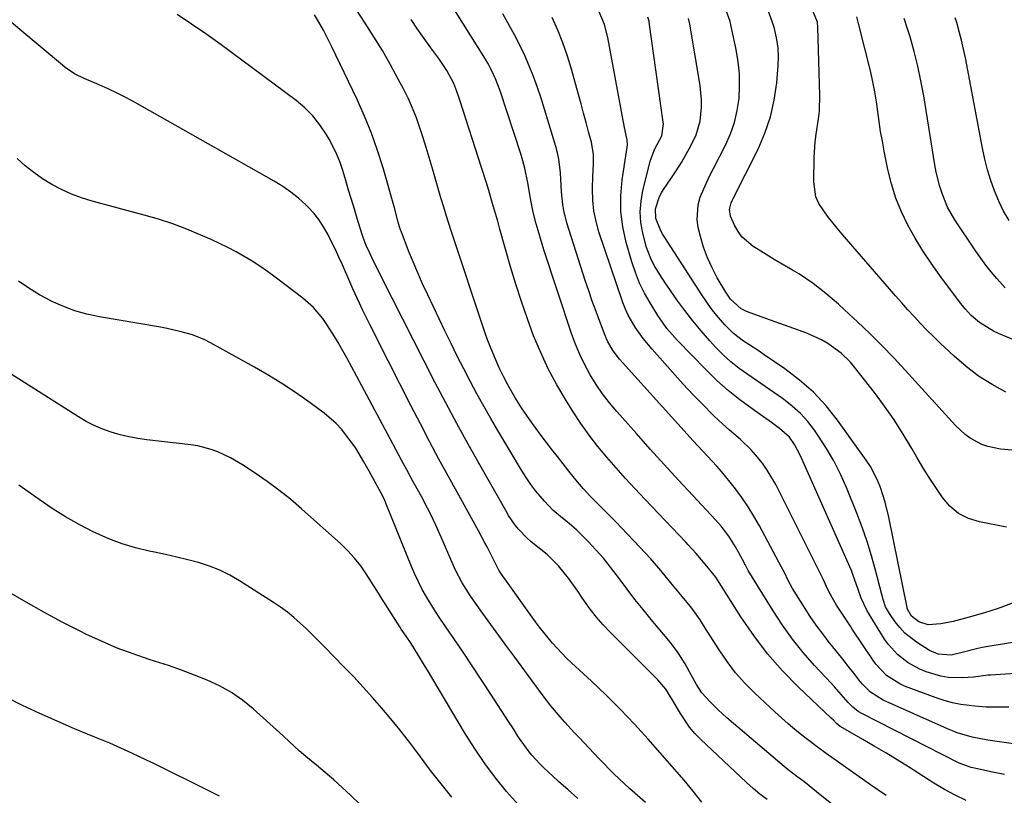
# Model space of a CAD drawing. Units: inches. Extents: x 1890287 to 1895531, y 464307 to 469608.
# Drawn here: x 1890678 to 1890970, y 467501 to 467731 of the extents above; entities that cross this region are included whole.
import ezdxf

# ---------------------------------------------------------------- set-up
doc = ezdxf.new("R2010")
doc.units = ezdxf.units.IN
doc.header["$MEASUREMENT"] = 0
doc.layers.add('7', color=7, linetype='Continuous')
doc.layers.add('8', color=7, linetype='Continuous')

msp = doc.modelspace()

# ---------------------------------------------------------------- linework, layer by layer
at = {"layer": '7', "color": 18}
for points in [[(1890969.61, 467507.37, 1932), (1890966.15, 467508.11, 1932), (1890960.27, 467509.35, 1932), (1890959.75, 467509.46, 1932), (1890956.27, 467510.74, 1932), (1890927.42, 467525.39, 1932), (1890926.29, 467526.05, 1932), (1890924.77, 467527.28, 1932), (1890923.41, 467528.68, 1932), (1890921.32, 467531.08, 1932), (1890919.32, 467533.3, 1932), (1890918.31, 467534.4, 1932), (1890913.42, 467539.68, 1932), (1890910.08, 467543.5, 1932), (1890906.9, 467547.44, 1932), (1890903.95, 467551.56, 1932), (1890901.15, 467555.8, 1932), (1890893.76, 467567.78, 1932), (1890893.43, 467568.36, 1932), (1890892.84, 467569.56, 1932), (1890892.69, 467569.85, 1932), (1890892.53, 467570.15, 1932), (1890890.05, 467574.79, 1932), (1890888.08, 467577.98, 1932), (1890885.77, 467580.94, 1932), (1890884.1, 467582.81, 1932), (1890877.34, 467590.02, 1932), (1890873.12, 467594.55, 1932), (1890868.93, 467599.11, 1932), (1890864.77, 467603.71, 1932), (1890860.65, 467608.33, 1932), (1890854.85, 467614.87, 1932), (1890852.7, 467617.45, 1932), (1890850.66, 467620.1, 1932), (1890848.78, 467622.88, 1932), (1890847, 467625.72, 1932), (1890845.4, 467628.67, 1932), (1890843.93, 467631.68, 1932), (1890842.65, 467634.78, 1932), (1890841.49, 467637.93, 1932), (1890833.38, 467662.45, 1932), (1890832.75, 467664.42, 1932), (1890831.55, 467668.4, 1932), (1890830.99, 467670.39, 1932), (1890830.07, 467673.83, 1932), (1890829.32, 467677.92, 1932), (1890828.54, 467682.54, 1932), (1890827.64, 467686.89, 1932), (1890827.06, 467689.03, 1932), (1890826.41, 467691.16, 1932), (1890820.32, 467709.74, 1932), (1890818.96, 467713.38, 1932), (1890817.88, 467715.74, 1932), (1890816.66, 467718.02, 1932), (1890815.99, 467719.13, 1932), (1890799.11, 467746.15, 1932)], [(1890934.63, 467501.12, 1928), (1890930.02, 467504.27, 1928), (1890916.87, 467513.58, 1928), (1890916.08, 467514.15, 1928), (1890913.85, 467515.8, 1928), (1890913.4, 467516.15, 1928), (1890909.68, 467519.05, 1928), (1890907.62, 467520.71, 1928), (1890905.59, 467522.4, 1928), (1890903.61, 467524.14, 1928), (1890901.65, 467525.92, 1928), (1890895.72, 467531.46, 1928), (1890892.79, 467534.42, 1928), (1890890.02, 467537.52, 1928), (1890887.5, 467540.82, 1928), (1890885.15, 467544.25, 1928), (1890881.84, 467549.51, 1928), (1890881.26, 467550.42, 1928), (1890879.57, 467553.18, 1928), (1890877.08, 467556.67, 1928), (1890873.84, 467560.53, 1928), (1890870.85, 467564.12, 1928), (1890867.89, 467567.73, 1928), (1890864.87, 467571.29, 1928), (1890863.3, 467573.01, 1928), (1890861.71, 467574.72, 1928), (1890856.24, 467580.42, 1928), (1890854.53, 467582.18, 1928), (1890851.08, 467585.68, 1928), (1890849.34, 467587.41, 1928), (1890846.83, 467589.91, 1928), (1890844.97, 467591.91, 1928), (1890843.19, 467593.98, 1928), (1890840.62, 467597.17, 1928), (1890837.26, 467601.5, 1928), (1890835.65, 467603.58, 1928), (1890834.06, 467605.66, 1928), (1890832.48, 467607.76, 1928), (1890830.92, 467609.87, 1928), (1890829.12, 467612.35, 1928), (1890826.68, 467615.96, 1928), (1890824.68, 467619.14, 1928), (1890822.57, 467622.75, 1928), (1890821.27, 467625.22, 1928), (1890820.06, 467627.74, 1928), (1890818.11, 467632.19, 1928), (1890816.61, 467636.08, 1928), (1890815.92, 467638.05, 1928), (1890805.76, 467668.59, 1928), (1890804.45, 467672.66, 1928), (1890803.61, 467675.39, 1928), (1890802.8, 467678.13, 1928), (1890802.4, 467679.49, 1928), (1890800.2, 467687.07, 1928), (1890799.32, 467690.02, 1928), (1890798.43, 467692.97, 1928), (1890797.51, 467695.92, 1928), (1890796.57, 467698.85, 1928), (1890795.54, 467701.75, 1928), (1890794.41, 467704.61, 1928), (1890793.14, 467707.41, 1928), (1890791.78, 467710.17, 1928), (1890790.15, 467713.25, 1928), (1890787.83, 467717.49, 1928), (1890785.44, 467721.68, 1928), (1890782.93, 467725.8, 1928), (1890780.35, 467729.87, 1928), (1890776.31, 467736.02, 1928)], [(1890979.21, 467515.5, 1934), (1890964.68, 467517.59, 1934), (1890960.12, 467518.44, 1934), (1890955.67, 467519.71, 1934), (1890954.23, 467520.26, 1934), (1890952.8, 467520.86, 1934), (1890933.71, 467529.42, 1934), (1890930, 467531.77, 1934), (1890927.66, 467534.11, 1934), (1890926.95, 467534.96, 1934), (1890925.05, 467537.39, 1934), (1890923.41, 467539.47, 1934), (1890921.77, 467541.54, 1934), (1890920.11, 467543.61, 1934), (1890918.45, 467545.68, 1934), (1890917.78, 467546.5, 1934), (1890915.83, 467549, 1934), (1890913.94, 467551.55, 1934), (1890912.15, 467554.17, 1934), (1890910.43, 467556.84, 1934), (1890906.93, 467562.47, 1934), (1890905.64, 467564.78, 1934), (1890904.48, 467567.16, 1934), (1890903.66, 467568.73, 1934), (1890897.08, 467581.03, 1934), (1890895.47, 467583.87, 1934), (1890893.76, 467586.65, 1934), (1890891.91, 467589.35, 1934), (1890889.97, 467591.98, 1934), (1890888.47, 467593.9, 1934), (1890885.87, 467597.08, 1934), (1890884.51, 467598.62, 1934), (1890881.7, 467601.63, 1934), (1890878.9, 467604.65, 1934), (1890877.52, 467606.17, 1934), (1890855.66, 467630.37, 1934), (1890853.78, 467632.79, 1934), (1890852.25, 467635.45, 1934), (1890851.83, 467636.38, 1934), (1890851.44, 467637.33, 1934), (1890849.85, 467641.46, 1934), (1890848.71, 467644.49, 1934), (1890847.61, 467647.53, 1934), (1890846.55, 467650.6, 1934), (1890845.54, 467653.67, 1934), (1890840.07, 467670.7, 1934), (1890839.15, 467674.31, 1934), (1890838.86, 467676.15, 1934), (1890838.52, 467679.88, 1934), (1890838.39, 467681.75, 1934), (1890838.15, 467685.49, 1934), (1890837.68, 467689.51, 1934), (1890837.28, 467691.41, 1934), (1890836.79, 467693.29, 1934), (1890834.48, 467701.09, 1934), (1890833.48, 467704.34, 1934), (1890832.44, 467707.57, 1934), (1890831.34, 467710.79, 1934), (1890830.19, 467713.99, 1934), (1890828.95, 467717.14, 1934), (1890827.61, 467720.26, 1934), (1890826.13, 467723.31, 1934), (1890824.56, 467726.32, 1934), (1890821.13, 467732.56, 1934)], [(1890974.38, 467537.4, 1938), (1890965.47, 467536.83, 1938), (1890964.85, 467536.77, 1938), (1890960.5, 467536.15, 1938), (1890957.32, 467535.95, 1938), (1890952.93, 467536.1, 1938), (1890950.78, 467536.51, 1938), (1890946.47, 467537.8, 1938), (1890944.61, 467538.53, 1938), (1890941.1, 467540.41, 1938), (1890937.95, 467542.87, 1938), (1890935.29, 467545.83, 1938), (1890934.15, 467547.47, 1938), (1890929.57, 467554.85, 1938), (1890928.9, 467556, 1938), (1890927.24, 467559.61, 1938), (1890926.34, 467562.12, 1938), (1890924.75, 467566.62, 1938), (1890924.31, 467567.73, 1938), (1890923.84, 467568.83, 1938), (1890909.25, 467601.77, 1938), (1890907.52, 467605.04, 1938), (1890905.96, 467607.28, 1938), (1890903.07, 467609.86, 1938), (1890900.68, 467611.57, 1938), (1890894.93, 467615.59, 1938), (1890891.33, 467618.26, 1938), (1890887.85, 467621.06, 1938), (1890884.52, 467624.05, 1938), (1890881.31, 467627.17, 1938), (1890872.82, 467635.89, 1938), (1890869.72, 467639.44, 1938), (1890867.66, 467642.31, 1938), (1890867.02, 467643.3, 1938), (1890864.7, 467647, 1938), (1890863.05, 467649.9, 1938), (1890861.57, 467652.88, 1938), (1890860.35, 467655.98, 1938), (1890859.29, 467659.15, 1938), (1890857.65, 467664.93, 1938), (1890856.66, 467669.5, 1938), (1890856.06, 467674.11, 1938), (1890856.07, 467678.75, 1938), (1890856.48, 467683.42, 1938), (1890857.77, 467691.8, 1938), (1890857.84, 467692.3, 1938), (1890858.01, 467693.79, 1938), (1890857.95, 467695.27, 1938), (1890857.12, 467698.96, 1938), (1890856.9, 467700, 1938), (1890856.7, 467701.05, 1938), (1890852.21, 467725.53, 1938), (1890851.2, 467729.45, 1938), (1890849.67, 467733.21, 1938)], [(1890970.24, 467580.62, 1944), (1890962.23, 467582.17, 1944), (1890958.99, 467583.21, 1944), (1890956.03, 467584.68, 1944), (1890953.5, 467586.81, 1944), (1890951.25, 467589.36, 1944), (1890949.28, 467592.31, 1944), (1890947.36, 467595.29, 1944), (1890945.51, 467598.31, 1944), (1890943.71, 467601.36, 1944), (1890942.26, 467603.89, 1944), (1890939.68, 467608.17, 1944), (1890936.98, 467612.37, 1944), (1890934.11, 467616.45, 1944), (1890931.13, 467620.46, 1944), (1890925.25, 467628.02, 1944), (1890924.01, 467629.48, 1944), (1890921.28, 467632.13, 1944), (1890917.39, 467634.96, 1944), (1890915.46, 467636.1, 1944), (1890911.37, 467637.92, 1944), (1890910.07, 467638.4, 1944), (1890907.29, 467639.4, 1944), (1890904.52, 467640.41, 1944), (1890901.75, 467641.42, 1944), (1890898.98, 467642.43, 1944), (1890893.31, 467644.5, 1944), (1890891.67, 467645.26, 1944), (1890888.53, 467648.11, 1944), (1890887.14, 467650.15, 1944), (1890884.6, 467654.45, 1944), (1890883.05, 467657.37, 1944), (1890881.68, 467660.36, 1944), (1890880.57, 467663.46, 1944), (1890879.64, 467666.63, 1944), (1890878.97, 467669.34, 1944), (1890878.63, 467671.6, 1944), (1890878.94, 467676.06, 1944), (1890879.59, 467678.26, 1944), (1890881.44, 467682.57, 1944), (1890882.45, 467684.69, 1944), (1890883.49, 467686.79, 1944), (1890887.06, 467693.7, 1944), (1890888.53, 467697.02, 1944), (1890889.73, 467700.41, 1944), (1890890.52, 467703.92, 1944), (1890891.05, 467707.51, 1944), (1890891.2, 467711.15, 1944), (1890891.15, 467714.78, 1944), (1890890.77, 467718.39, 1944), (1890890.19, 467721.99, 1944), (1890888.77, 467728.86, 1944), (1890888.41, 467730.35, 1944), (1890886.89, 467734.68, 1944)], [(1890998.5, 467601.12, 1946), (1890968.45, 467603.72, 1946), (1890964.69, 467604.44, 1946), (1890962.91, 467605.1, 1946), (1890959.53, 467606.93, 1946), (1890957.97, 467608.04, 1946), (1890955.16, 467610.66, 1946), (1890940.29, 467627.08, 1946), (1890936.85, 467630.77, 1946), (1890933.36, 467634.4, 1946), (1890929.76, 467637.94, 1946), (1890926.11, 467641.41, 1946), (1890922.26, 467644.97, 1946), (1890920.47, 467646.6, 1946), (1890916.79, 467649.76, 1946), (1890912.99, 467652.77, 1946), (1890908.99, 467655.49, 1946), (1890906.91, 467656.73, 1946), (1890903.85, 467658.48, 1946), (1890901.44, 467659.89, 1946), (1890899.05, 467661.34, 1946), (1890896.67, 467662.81, 1946), (1890895.21, 467663.72, 1946), (1890892.02, 467666.45, 1946), (1890890.8, 467668.14, 1946), (1890889.76, 467669.99, 1946), (1890888.56, 467672.66, 1946), (1890888.23, 467674.63, 1946), (1890888.77, 467676.64, 1946), (1890889.03, 467677.29, 1946), (1890889.33, 467677.92, 1946), (1890896.7, 467692.55, 1946), (1890898.74, 467697.27, 1946), (1890900.4, 467702.08, 1946), (1890901.5, 467707.06, 1946), (1890902.21, 467712.14, 1946), (1890902.64, 467717.32, 1946), (1890902.72, 467719.88, 1946), (1890902.62, 467722.43, 1946), (1890902.27, 467724.96, 1946), (1890901.54, 467728.23, 1946), (1890900.91, 467730.32, 1946), (1890899.37, 467734.4, 1946)], [(1890970.09, 467620.62, 1948), (1890965.96, 467622.85, 1948), (1890962, 467625.33, 1948), (1890958.28, 467628.15, 1948), (1890954.72, 467631.22, 1948), (1890950.62, 467635.1, 1948), (1890948.65, 467637.01, 1948), (1890946.7, 467638.95, 1948), (1890944.8, 467640.94, 1948), (1890942.92, 467642.95, 1948), (1890941.07, 467644.98, 1948), (1890939.24, 467647.03, 1948), (1890937.42, 467649.09, 1948), (1890935.61, 467651.16, 1948), (1890921.56, 467667.33, 1948), (1890920.08, 467669.08, 1948), (1890917.21, 467672.67, 1948), (1890914.69, 467676.43, 1948), (1890913.82, 467678.44, 1948), (1890913.18, 467682.81, 1948), (1890913.29, 467690.04, 1948), (1890913.56, 467694.66, 1948), (1890913.86, 467696.96, 1948), (1890914.6, 467701.54, 1948), (1890914.86, 467703.84, 1948), (1890914.98, 467708.47, 1948), (1890914.43, 467728.49, 1948), (1890914.26, 467730.07, 1948), (1890912.48, 467734.47, 1948)], [(1890880.04, 467499.17, 1922), (1890877.44, 467502.46, 1922), (1890874.78, 467505.72, 1922), (1890864.17, 467517.8, 1922), (1890860.12, 467522.26, 1922), (1890855.98, 467526.63, 1922), (1890851.71, 467530.87, 1922), (1890847.35, 467535.03, 1922), (1890841.47, 467540.46, 1922), (1890840.01, 467541.86, 1922), (1890837.19, 467544.76, 1922), (1890835.84, 467546.27, 1922), (1890833.25, 467549.38, 1922), (1890832.02, 467550.99, 1922), (1890830.82, 467552.62, 1922), (1890820.74, 467566.72, 1922), (1890819.97, 467567.88, 1922), (1890818.17, 467571.39, 1922), (1890816.44, 467574.82, 1922), (1890815.83, 467575.95, 1922), (1890813.91, 467579.47, 1922), (1890812.33, 467582.36, 1922), (1890810.74, 467585.24, 1922), (1890809.16, 467588.12, 1922), (1890807.56, 467591, 1922), (1890805.04, 467595.56, 1922), (1890802.21, 467600.74, 1922), (1890799.42, 467605.93, 1922), (1890796.69, 467611.16, 1922), (1890793.99, 467616.41, 1922), (1890783.85, 467636.44, 1922), (1890782.8, 467638.52, 1922), (1890781.76, 467640.6, 1922), (1890779.7, 467644.79, 1922), (1890778.7, 467646.89, 1922), (1890776.74, 467651.12, 1922), (1890775.8, 467653.25, 1922), (1890773.61, 467658.24, 1922), (1890772.58, 467660.55, 1922), (1890771.52, 467662.84, 1922), (1890770.42, 467665.12, 1922), (1890769.3, 467667.39, 1922), (1890768.06, 467669.57, 1922), (1890766.68, 467671.65, 1922), (1890765.11, 467673.59, 1922), (1890763.4, 467675.43, 1922), (1890762.8, 467676.02, 1922), (1890760.62, 467677.98, 1922), (1890758.35, 467679.83, 1922), (1890755.94, 467681.49, 1922), (1890753.45, 467683.03, 1922), (1890712.1, 467706.4, 1922), (1890709.52, 467707.8, 1922), (1890706.9, 467709.13, 1922), (1890704.25, 467710.37, 1922), (1890701.56, 467711.54, 1922), (1890697.14, 467713.39, 1922), (1890694.26, 467714.87, 1922), (1890691.57, 467716.67, 1922), (1890690.73, 467717.35, 1922), (1890678.12, 467727.95, 1922), (1890675.51, 467730.15, 1922)], [(1890899.35, 467499.95, 1924), (1890897.25, 467501.57, 1924), (1890895.23, 467503.28, 1924), (1890893.26, 467505.05, 1924), (1890879.63, 467517.82, 1924), (1890877.94, 467519.55, 1924), (1890876.37, 467521.38, 1924), (1890873.7, 467525.39, 1924), (1890871.3, 467529.62, 1924), (1890869.37, 467532.67, 1924), (1890867.06, 467535.4, 1924), (1890852.77, 467549.61, 1924), (1890850.74, 467551.75, 1924), (1890848.81, 467553.97, 1924), (1890847.01, 467556.3, 1924), (1890844.65, 467559.68, 1924), (1890843.32, 467561.64, 1924), (1890840.53, 467565.49, 1924), (1890837.56, 467569.17, 1924), (1890834.2, 467572.48, 1924), (1890832.38, 467573.98, 1924), (1890829.48, 467576.26, 1924), (1890828.21, 467577.4, 1924), (1890825.86, 467579.88, 1924), (1890824.79, 467581.22, 1924), (1890822.84, 467584.03, 1924), (1890821.96, 467585.49, 1924), (1890814.29, 467599.06, 1924), (1890810.89, 467605.14, 1924), (1890807.54, 467611.25, 1924), (1890804.25, 467617.39, 1924), (1890801, 467623.56, 1924), (1890797.8, 467629.75, 1924), (1890794.62, 467635.95, 1924), (1890791.47, 467642.16, 1924), (1890788.33, 467648.39, 1924), (1890782.81, 467659.4, 1924), (1890781.71, 467661.68, 1924), (1890780.68, 467664, 1924), (1890779.75, 467666.36, 1924), (1890779.33, 467667.56, 1924), (1890777.99, 467671.96, 1924), (1890777.15, 467674.77, 1924), (1890776.3, 467677.58, 1924), (1890775.46, 467680.39, 1924), (1890774.62, 467683.2, 1924), (1890773.73, 467686.16, 1924), (1890772.92, 467688.57, 1924), (1890771.99, 467690.93, 1924), (1890770.9, 467693.22, 1924), (1890769.71, 467695.47, 1924), (1890768.84, 467696.96, 1924), (1890766.97, 467699.77, 1924), (1890764.89, 467702.4, 1924), (1890762.51, 467704.76, 1924), (1890759.92, 467706.93, 1924), (1890737.3, 467723.68, 1924), (1890733.16, 467726.66, 1924), (1890728.97, 467729.57, 1924), (1890724.71, 467732.37, 1924)], [(1890919.5, 467497.84, 1926), (1890914, 467502.23, 1926), (1890911.84, 467504, 1926), (1890910.21, 467505.31, 1926), (1890908.19, 467506.81, 1926), (1890905.64, 467508.75, 1926), (1890904.4, 467509.76, 1926), (1890903.17, 467510.79, 1926), (1890887.47, 467524.17, 1926), (1890884.86, 467526.5, 1926), (1890882.36, 467528.95, 1926), (1890880.06, 467531.56, 1926), (1890878.42, 467534.06, 1926), (1890876.94, 467536.69, 1926), (1890875.07, 467540.1, 1926), (1890873.06, 467543.4, 1926), (1890870.72, 467546.49, 1926), (1890865.05, 467553.26, 1926), (1890862.62, 467556.22, 1926), (1890860.23, 467559.22, 1926), (1890857.9, 467562.27, 1926), (1890855.62, 467565.35, 1926), (1890853.03, 467568.8, 1926), (1890850.93, 467571.4, 1926), (1890848.7, 467573.9, 1926), (1890846.39, 467576.33, 1926), (1890842.93, 467579.77, 1926), (1890840.18, 467582.17, 1926), (1890838.75, 467583.31, 1926), (1890835.97, 467585.67, 1926), (1890833.44, 467588.29, 1926), (1890830.93, 467591.28, 1926), (1890829.4, 467593.27, 1926), (1890827.98, 467595.35, 1926), (1890826.63, 467597.47, 1926), (1890819.65, 467609.19, 1926), (1890817.53, 467612.8, 1926), (1890815.46, 467616.43, 1926), (1890813.44, 467620.1, 1926), (1890811.46, 467623.79, 1926), (1890809.54, 467627.5, 1926), (1890807.64, 467631.23, 1926), (1890805.78, 467634.99, 1926), (1890803.95, 467638.75, 1926), (1890798.87, 467649.37, 1926), (1890797.37, 467652.6, 1926), (1890795.92, 467655.86, 1926), (1890794.54, 467659.15, 1926), (1890793.22, 467662.46, 1926), (1890790.99, 467668.24, 1926), (1890790.82, 467668.68, 1926), (1890790.52, 467669.57, 1926), (1890790.12, 467670.92, 1926), (1890789.04, 467675.1, 1926), (1890787.9, 467679.26, 1926), (1890785.69, 467686.95, 1926), (1890784.05, 467692.13, 1926), (1890782.25, 467697.24, 1926), (1890780.19, 467702.26, 1926), (1890777.96, 467707.21, 1926), (1890770.35, 467723.03, 1926), (1890769.57, 467724.6, 1926), (1890767.97, 467727.73, 1926), (1890766.27, 467730.8, 1926), (1890765.38, 467732.32, 1926)], [(1890970.98, 467527.29, 1936), (1890967.6, 467527.28, 1936), (1890964.23, 467527.36, 1936), (1890960.87, 467527.61, 1936), (1890959.18, 467527.78, 1936), (1890956.69, 467528.12, 1936), (1890954.22, 467528.6, 1936), (1890951.8, 467529.26, 1936), (1890949.4, 467530.06, 1936), (1890940.06, 467533.58, 1936), (1890938.64, 467534.2, 1936), (1890934.75, 467536.7, 1936), (1890931.55, 467540.07, 1936), (1890930.64, 467541.33, 1936), (1890924.6, 467550.38, 1936), (1890924.01, 467551.27, 1936), (1890921.65, 467554.84, 1936), (1890919.92, 467557.54, 1936), (1890918.69, 467559.61, 1936), (1890917.39, 467562.18, 1936), (1890916.13, 467564.77, 1936), (1890914.85, 467567.36, 1936), (1890901.92, 467593.2, 1936), (1890899.42, 467597.51, 1936), (1890897.97, 467599.53, 1936), (1890895.93, 467602.04, 1936), (1890894.5, 467603.62, 1936), (1890891.47, 467606.6, 1936), (1890888.23, 467609.37, 1936), (1890885.06, 467612.22, 1936), (1890883.52, 467613.69, 1936), (1890879.99, 467617.21, 1936), (1890877.84, 467619.42, 1936), (1890875.73, 467621.67, 1936), (1890873.65, 467623.95, 1936), (1890865.29, 467633.29, 1936), (1890862.67, 467636.45, 1936), (1890860.27, 467639.78, 1936), (1890858.24, 467643.33, 1936), (1890857.41, 467645.19, 1936), (1890856.68, 467647.11, 1936), (1890849.59, 467668.01, 1936), (1890848.72, 467671.1, 1936), (1890848.08, 467674.24, 1936), (1890847.77, 467677.42, 1936), (1890847.7, 467680.64, 1936), (1890847.81, 467684.6, 1936), (1890847.85, 467685.86, 1936), (1890847.92, 467688.38, 1936), (1890847.92, 467690.9, 1936), (1890847.34, 467694.61, 1936), (1890846.52, 467697.68, 1936), (1890845.77, 467700.44, 1936), (1890845.02, 467703.2, 1936), (1890844.27, 467705.95, 1936), (1890843.5, 467708.7, 1936), (1890841.42, 467716.18, 1936), (1890840.22, 467720.1, 1936), (1890838.89, 467723.97, 1936), (1890837.36, 467727.78, 1936), (1890835.71, 467731.53, 1936)], [(1890984.66, 467562.98, 1942), (1890969.39, 467557.12, 1942), (1890967.53, 467556.44, 1942), (1890963.76, 467555.22, 1942), (1890959.22, 467553.98, 1942), (1890954.46, 467552.68, 1942), (1890950.83, 467551.98, 1942), (1890947.03, 467551.73, 1942), (1890944.29, 467552.59, 1942), (1890942.08, 467554.28, 1942), (1890940.91, 467556.37, 1942), (1890940.85, 467556.61, 1942), (1890940.79, 467556.86, 1942), (1890935.38, 467583.57, 1942), (1890934.31, 467588.02, 1942), (1890932.94, 467592.39, 1942), (1890932.08, 467594.51, 1942), (1890929.98, 467598.54, 1942), (1890928.73, 467600.45, 1942), (1890920.25, 467612.26, 1942), (1890916.81, 467616.55, 1942), (1890913.1, 467620.56, 1942), (1890909, 467624.16, 1942), (1890904.62, 467627.49, 1942), (1890898.5, 467631.65, 1942), (1890896.98, 467632.68, 1942), (1890893.91, 467634.71, 1942), (1890892.37, 467635.72, 1942), (1890889.44, 467637.92, 1942), (1890886.85, 467640.5, 1942), (1890884.39, 467643.39, 1942), (1890882.85, 467645.34, 1942), (1890880, 467649.42, 1942), (1890868.87, 467666.68, 1942), (1890868.53, 467667.23, 1942), (1890867.85, 467668.33, 1942), (1890866.42, 467671.95, 1942), (1890866.33, 467674.84, 1942), (1890867.52, 467678.48, 1942), (1890868.09, 467679.54, 1942), (1890868.73, 467680.57, 1942), (1890870.89, 467683.71, 1942), (1890872.48, 467686.1, 1942), (1890874, 467688.53, 1942), (1890875.44, 467691.01, 1942), (1890876.81, 467693.53, 1942), (1890878.36, 467696.76, 1942), (1890879.54, 467700.77, 1942), (1890879.96, 467704.99, 1942), (1890879.96, 467707.1, 1942), (1890879.53, 467711.32, 1942), (1890876.47, 467729.48, 1942), (1890876.07, 467731.25, 1942)], [(1890969.81, 467651.43, 1952), (1890967.36, 467654.2, 1952), (1890965.74, 467656.16, 1952), (1890964.17, 467658.16, 1952), (1890962.67, 467660.21, 1952), (1890961.21, 467662.29, 1952), (1890954.99, 467671.57, 1952), (1890953.85, 467673.43, 1952), (1890952.82, 467675.34, 1952), (1890951.16, 467679.36, 1952), (1890950.51, 467681.45, 1952), (1890949.46, 467685.69, 1952), (1890949.06, 467687.84, 1952), (1890945.74, 467708.31, 1952), (1890944.93, 467712.72, 1952), (1890944.01, 467717.11, 1952), (1890942.91, 467721.46, 1952), (1890941.69, 467725.78, 1952), (1890940.97, 467728.14, 1952), (1890939.9, 467731.21, 1952)], [(1890971.08, 467671.39, 1954), (1890969.38, 467674.18, 1954), (1890967.94, 467677.11, 1954), (1890966.66, 467680.14, 1954), (1890965.59, 467683.26, 1954), (1890964.63, 467686.4, 1954), (1890963.83, 467689.59, 1954), (1890963.14, 467692.81, 1954), (1890958.09, 467719.51, 1954), (1890957.55, 467722.15, 1954), (1890956.95, 467724.78, 1954), (1890956.26, 467727.38, 1954), (1890955.52, 467729.97, 1954), (1890955.08, 467731.41, 1954)], [(1890843.3, 467500.27, 1918), (1890840.45, 467502.8, 1918), (1890837.61, 467505.35, 1918), (1890834.54, 467508.14, 1918), (1890833.27, 467509.34, 1918), (1890832.04, 467510.57, 1918), (1890829.69, 467513.15, 1918), (1890828.59, 467514.51, 1918), (1890826.52, 467517.31, 1918), (1890825.56, 467518.77, 1918), (1890824.23, 467520.85, 1918), (1890822.63, 467523.36, 1918), (1890821.01, 467525.87, 1918), (1890819.38, 467528.37, 1918), (1890817.75, 467530.86, 1918), (1890809.34, 467543.64, 1918), (1890806.63, 467547.67, 1918), (1890805.25, 467549.66, 1918), (1890802.48, 467553.64, 1918), (1890801.13, 467555.66, 1918), (1890798.59, 467559.79, 1918), (1890798.49, 467559.95, 1918), (1890797.27, 467562.15, 1918), (1890796.11, 467564.38, 1918), (1890795.05, 467566.66, 1918), (1890794.06, 467568.97, 1918), (1890786.71, 467587.18, 1918), (1890785.95, 467588.95, 1918), (1890785.1, 467590.69, 1918), (1890783.33, 467593.94, 1918), (1890781.53, 467597.19, 1918), (1890779.99, 467599.96, 1918), (1890777.56, 467603.98, 1918), (1890776.23, 467605.91, 1918), (1890773.33, 467609.6, 1918), (1890771.74, 467611.3, 1918), (1890768.19, 467614.34, 1918), (1890764.06, 467617.39, 1918), (1890760.06, 467620.23, 1918), (1890755.98, 467622.97, 1918), (1890751.8, 467625.54, 1918), (1890747.54, 467628, 1918), (1890734.58, 467635.15, 1918), (1890732.84, 467636.03, 1918), (1890729.25, 467637.5, 1918), (1890725.5, 467638.57, 1918), (1890721.69, 467639.41, 1918), (1890719.77, 467639.77, 1918), (1890701.67, 467642.83, 1918), (1890697.97, 467643.63, 1918), (1890694.34, 467644.65, 1918), (1890690.82, 467645.99, 1918), (1890687.37, 467647.54, 1918), (1890687.24, 467647.6, 1918), (1890683.97, 467649.4, 1918), (1890680.79, 467651.32, 1918), (1890677.75, 467653.46, 1918)], [(1890825.73, 467498.44, 1916), (1890822.24, 467502.34, 1916), (1890818.95, 467506.41, 1916), (1890815.81, 467510.59, 1916), (1890812.88, 467514.91, 1916), (1890810.09, 467519.34, 1916), (1890800.41, 467535.62, 1916), (1890799.27, 467537.51, 1916), (1890798.13, 467539.39, 1916), (1890795.82, 467543.14, 1916), (1890793.94, 467546.15, 1916), (1890792.49, 467548.29, 1916), (1890791.51, 467549.7, 1916), (1890791.04, 467550.42, 1916), (1890790.57, 467551.14, 1916), (1890786.97, 467556.85, 1916), (1890785.4, 467559.33, 1916), (1890783.83, 467561.81, 1916), (1890782.26, 467564.29, 1916), (1890780.69, 467566.77, 1916), (1890779.03, 467569.17, 1916), (1890777.24, 467571.46, 1916), (1890775.26, 467573.6, 1916), (1890773.17, 467575.63, 1916), (1890761.49, 467586.04, 1916), (1890758.2, 467588.85, 1916), (1890754.83, 467591.56, 1916), (1890751.34, 467594.12, 1916), (1890747.78, 467596.57, 1916), (1890744, 467599.05, 1916), (1890740.44, 467601.16, 1916), (1890736.69, 467602.91, 1916), (1890734.75, 467603.61, 1916), (1890730.77, 467604.64, 1916), (1890728.73, 467604.96, 1916), (1890715.73, 467606.46, 1916), (1890713.05, 467606.85, 1916), (1890710.4, 467607.34, 1916), (1890707.78, 467607.98, 1916), (1890705.18, 467608.72, 1916), (1890702.64, 467609.63, 1916), (1890700.16, 467610.68, 1916), (1890697.77, 467611.91, 1916), (1890695.44, 467613.26, 1916), (1890663.59, 467633.45, 1916)], [(1890806.01, 467500.7, 1914), (1890802.81, 467504.6, 1914), (1890799.71, 467508.57, 1914), (1890796.69, 467512.61, 1914), (1890795.64, 467514.04, 1914), (1890793.15, 467517.36, 1914), (1890790.6, 467520.64, 1914), (1890787.98, 467523.86, 1914), (1890785.3, 467527.04, 1914), (1890782.56, 467530.17, 1914), (1890779.78, 467533.25, 1914), (1890776.95, 467536.29, 1914), (1890774.07, 467539.3, 1914), (1890768.33, 467545.2, 1914), (1890766.56, 467546.99, 1914), (1890764.78, 467548.76, 1914), (1890762.97, 467550.5, 1914), (1890761.14, 467552.23, 1914), (1890759.26, 467553.89, 1914), (1890757.32, 467555.47, 1914), (1890755.3, 467556.94, 1914), (1890753.22, 467558.34, 1914), (1890743.19, 467564.7, 1914), (1890740.29, 467566.36, 1914), (1890737.32, 467567.85, 1914), (1890734.22, 467569.06, 1914), (1890731.05, 467570.1, 1914), (1890727.8, 467570.96, 1914), (1890724.55, 467571.77, 1914), (1890721.27, 467572.5, 1914), (1890717.98, 467573.18, 1914), (1890716.38, 467573.5, 1914), (1890712.33, 467574.46, 1914), (1890708.36, 467575.63, 1914), (1890704.49, 467577.11, 1914), (1890700.69, 467578.8, 1914), (1890699.8, 467579.24, 1914), (1890695.67, 467581.41, 1914), (1890691.61, 467583.7, 1914), (1890687.66, 467586.18, 1914), (1890683.79, 467588.79, 1914), (1890677.78, 467593.04, 1914)], [(1890784.72, 467492.83, 1912), (1890776, 467501.25, 1912), (1890773.56, 467503.54, 1912), (1890771.08, 467505.79, 1912), (1890768.55, 467507.98, 1912), (1890765.98, 467510.13, 1912), (1890762.78, 467512.72, 1912), (1890760.81, 467514.39, 1912), (1890757.98, 467517.05, 1912), (1890756.09, 467518.81, 1912), (1890755.13, 467519.68, 1912), (1890747.18, 467526.81, 1912), (1890744.04, 467529.34, 1912), (1890740.75, 467531.65, 1912), (1890737.25, 467533.61, 1912), (1890733.6, 467535.33, 1912), (1890729.82, 467536.83, 1912), (1890726.01, 467538.26, 1912), (1890722.17, 467539.6, 1912), (1890718.31, 467540.86, 1912), (1890716.42, 467541.45, 1912), (1890711.64, 467543.07, 1912), (1890706.91, 467544.83, 1912), (1890702.27, 467546.81, 1912), (1890697.69, 467548.94, 1912), (1890695.75, 467549.89, 1912), (1890690.43, 467552.6, 1912), (1890685.16, 467555.41, 1912), (1890679.98, 467558.36, 1912), (1890674.85, 467561.41, 1912)]]:
    msp.add_polyline3d(points, dxfattribs=at)
at = {"layer": '8', "color": 18}
for points in [[(1890958.3, 467499.7, 1930), (1890955.03, 467501.23, 1930), (1890951.85, 467502.96, 1930), (1890948.76, 467504.84, 1930), (1890941.21, 467509.65, 1930), (1890937.87, 467511.74, 1930), (1890934.51, 467513.8, 1930), (1890931.11, 467515.8, 1930), (1890927.7, 467517.77, 1930), (1890921.18, 467521.46, 1930), (1890921.01, 467521.56, 1930), (1890919.95, 467522.48, 1930), (1890918.99, 467523.48, 1930), (1890918.35, 467524.1, 1930), (1890908.67, 467533.28, 1930), (1890903.94, 467538.11, 1930), (1890899.48, 467543.15, 1930), (1890895.4, 467548.5, 1930), (1890891.58, 467554.07, 1930), (1890884.65, 467565.03, 1930), (1890884.49, 467565.28, 1930), (1890884.17, 467565.78, 1930), (1890881.56, 467569.08, 1930), (1890878.37, 467572.82, 1930), (1890876.04, 467575.35, 1930), (1890875.26, 467576.18, 1930), (1890863.15, 467588.89, 1930), (1890860.28, 467591.95, 1930), (1890857.44, 467595.03, 1930), (1890854.65, 467598.15, 1930), (1890851.89, 467601.31, 1930), (1890849.22, 467604.53, 1930), (1890846.66, 467607.84, 1930), (1890844.26, 467611.26, 1930), (1890841.95, 467614.75, 1930), (1890839.83, 467618.12, 1930), (1890837.11, 467622.75, 1930), (1890834.58, 467627.47, 1930), (1890832.32, 467632.33, 1930), (1890830.24, 467637.28, 1930), (1890828.38, 467642.33, 1930), (1890826.6, 467647.4, 1930), (1890824.97, 467652.53, 1930), (1890823.43, 467657.68, 1930), (1890820.25, 467668.88, 1930), (1890819.6, 467671.17, 1930), (1890818.28, 467675.74, 1930), (1890816.94, 467680.31, 1930), (1890816.25, 467682.59, 1930), (1890814.82, 467687.12, 1930), (1890808.35, 467707.07, 1930), (1890808.08, 467707.9, 1930), (1890807.51, 467709.55, 1930), (1890806.56, 467711.99, 1930), (1890804.52, 467715.76, 1930), (1890802.15, 467719.34, 1930), (1890799.82, 467722.53, 1930), (1890797.83, 467725.29, 1930), (1890795.88, 467728.08, 1930), (1890793.98, 467730.91, 1930)], [(1890976.31, 467547.15, 1940), (1890964.78, 467545.26, 1940), (1890963.05, 467544.94, 1940), (1890961.33, 467544.59, 1940), (1890957.94, 467543.72, 1940), (1890953.85, 467542.7, 1940), (1890949.98, 467543.01, 1940), (1890947.49, 467544.07, 1940), (1890943.65, 467546.52, 1940), (1890940.18, 467549.26, 1940), (1890938.67, 467550.87, 1940), (1890937.28, 467552.61, 1940), (1890935.58, 467555, 1940), (1890934.47, 467557.02, 1940), (1890933.73, 467559.21, 1940), (1890933.31, 467560.71, 1940), (1890931.47, 467567.85, 1940), (1890930.28, 467572.15, 1940), (1890928.97, 467576.41, 1940), (1890927.5, 467580.61, 1940), (1890925.91, 467584.78, 1940), (1890922.86, 467592.37, 1940), (1890921.1, 467596.34, 1940), (1890919.17, 467600.21, 1940), (1890916.98, 467603.94, 1940), (1890914.61, 467607.57, 1940), (1890913.4, 467609.29, 1940), (1890911.38, 467611.87, 1940), (1890909.21, 467614.29, 1940), (1890906.79, 467616.46, 1940), (1890904.21, 467618.48, 1940), (1890903.93, 467618.68, 1940), (1890901.36, 467620.47, 1940), (1890898.79, 467622.25, 1940), (1890896.21, 467624.01, 1940), (1890893.62, 467625.76, 1940), (1890891.09, 467627.58, 1940), (1890888.67, 467629.52, 1940), (1890886.38, 467631.62, 1940), (1890884.2, 467633.84, 1940), (1890882.39, 467635.8, 1940), (1890879.82, 467638.71, 1940), (1890877.33, 467641.69, 1940), (1890874.96, 467644.77, 1940), (1890872.68, 467647.91, 1940), (1890870.57, 467650.93, 1940), (1890869.42, 467652.62, 1940), (1890868.28, 467654.33, 1940), (1890866.11, 467657.82, 1940), (1890865.15, 467659.62, 1940), (1890863.63, 467663.38, 1940), (1890862.53, 467667.65, 1940), (1890862.02, 467670.81, 1940), (1890861.82, 467673.96, 1940), (1890862.06, 467677.1, 1940), (1890862.59, 467680.25, 1940), (1890864.79, 467689.24, 1940), (1890866.14, 467692.6, 1940), (1890868.21, 467696.5, 1940), (1890868.64, 467699.97, 1940), (1890868.58, 467700.56, 1940), (1890864.45, 467730.11, 1940), (1890864.4, 467730.4, 1940), (1890864.03, 467731.55, 1940)], [(1890988, 467629.56, 1950), (1890967.84, 467637.91, 1950), (1890966.37, 467638.59, 1950), (1890962.29, 467641.18, 1950), (1890959.79, 467643.27, 1950), (1890957.98, 467645.23, 1950), (1890956.31, 467647.32, 1950), (1890950.47, 467655.13, 1950), (1890947.91, 467658.73, 1950), (1890945.46, 467662.39, 1950), (1890943.18, 467666.17, 1950), (1890941.02, 467670.02, 1950), (1890939.12, 467673.98, 1950), (1890937.47, 467678.04, 1950), (1890936.18, 467682.22, 1950), (1890935.12, 467686.49, 1950), (1890934.04, 467691.92, 1950), (1890933.49, 467694.84, 1950), (1890932.99, 467697.76, 1950), (1890932.56, 467700.7, 1950), (1890932.18, 467703.64, 1950), (1890931.78, 467706.58, 1950), (1890931.3, 467709.5, 1950), (1890930.72, 467712.41, 1950), (1890930.05, 467715.3, 1950), (1890926.47, 467729.71, 1950), (1890925.9, 467731.68, 1950)], [(1890863.33, 467499.04, 1920), (1890858.6, 467503.23, 1920), (1890854.03, 467507.6, 1920), (1890849.58, 467512.1, 1920), (1890843.77, 467518.19, 1920), (1890842.32, 467519.74, 1920), (1890839.47, 467522.88, 1920), (1890838.07, 467524.47, 1920), (1890835.36, 467527.73, 1920), (1890834.05, 467529.4, 1920), (1890832.77, 467531.09, 1920), (1890824.63, 467542.08, 1920), (1890822.26, 467545.3, 1920), (1890819.9, 467548.53, 1920), (1890817.56, 467551.77, 1920), (1890815.24, 467555.02, 1920), (1890812.34, 467559.1, 1920), (1890811.49, 467560.33, 1920), (1890809.11, 467564.11, 1920), (1890807.04, 467568.07, 1920), (1890806.43, 467569.42, 1920), (1890802.87, 467577.67, 1920), (1890802.11, 467579.41, 1920), (1890801.31, 467581.15, 1920), (1890799.65, 467584.57, 1920), (1890798.78, 467586.27, 1920), (1890797.01, 467589.64, 1920), (1890796.1, 467591.31, 1920), (1890794.5, 467594.22, 1920), (1890792.79, 467597.35, 1920), (1890791.09, 467600.49, 1920), (1890789.4, 467603.63, 1920), (1890787.72, 467606.78, 1920), (1890779.41, 467622.46, 1920), (1890777.93, 467625.23, 1920), (1890776.44, 467627.99, 1920), (1890774.92, 467630.74, 1920), (1890773.38, 467633.48, 1920), (1890772.39, 467635.25, 1920), (1890771.31, 467637.08, 1920), (1890769, 467640.65, 1920), (1890767.77, 467642.38, 1920), (1890765.03, 467645.6, 1920), (1890763.48, 467647.04, 1920), (1890761.86, 467648.4, 1920), (1890753.68, 467654.66, 1920), (1890751.46, 467656.29, 1920), (1890749.21, 467657.86, 1920), (1890746.9, 467659.34, 1920), (1890744.55, 467660.76, 1920), (1890742.15, 467662.09, 1920), (1890739.72, 467663.38, 1920), (1890737.26, 467664.58, 1920), (1890734.76, 467665.73, 1920), (1890731.65, 467667.1, 1920), (1890727.55, 467668.8, 1920), (1890723.4, 467670.38, 1920), (1890719.19, 467671.76, 1920), (1890714.92, 467673.01, 1920), (1890699.49, 467677.17, 1920), (1890696.4, 467678.13, 1920), (1890693.38, 467679.24, 1920), (1890690.45, 467680.57, 1920), (1890687.58, 467682.04, 1920), (1890684.84, 467683.74, 1920), (1890682.2, 467685.57, 1920), (1890679.71, 467687.61, 1920), (1890677.33, 467689.78, 1920)], [(1890737.27, 467500.95, 1910), (1890734.06, 467502.59, 1910), (1890717.75, 467510.59, 1910), (1890715.6, 467511.64, 1910), (1890711.27, 467513.68, 1910), (1890709.1, 467514.68, 1910), (1890704.73, 467516.62, 1910), (1890700.32, 467518.48, 1910), (1890694.32, 467520.94, 1910), (1890689.13, 467523.14, 1910), (1890683.99, 467525.43, 1910), (1890678.9, 467527.84, 1910), (1890673.85, 467530.34, 1910)]]:
    msp.add_polyline3d(points, dxfattribs=at)

doc.saveas('drawing.dxf')
